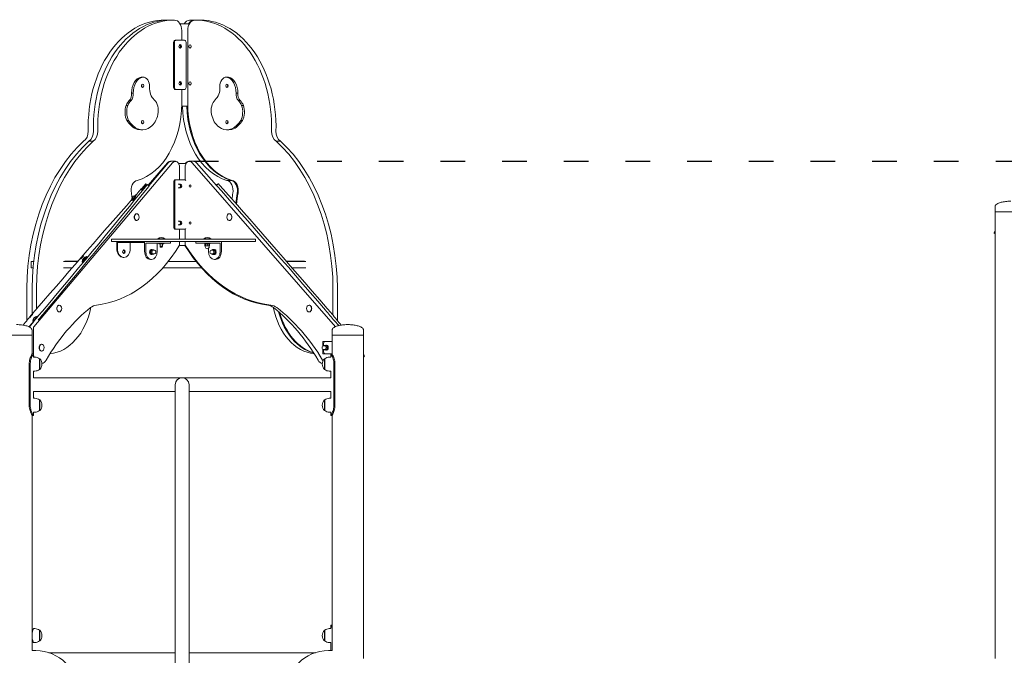
# Model space of a CAD drawing. Units: millimetres. Extents: x 144 to 17944, y 127 to 27207.
# Drawn here: x 7476 to 9870, y 15312 to 16858 of the extents above; entities that cross this region are included whole.
import ezdxf

# ---------------------------------------------------------------- set-up
doc = ezdxf.new("R2010")
doc.units = ezdxf.units.MM
doc.linetypes.add('ACAD_ISO03W100', pattern=[30, 12, -18])
doc.layers.add('strefa bezpieczeństwa', color=6, linetype='ACAD_ISO03W100')
doc.layers.add('Widoczne (ISO)', color=7, linetype='Continuous', lineweight=15)

msp = doc.modelspace()

# ---------------------------------------------------------------- linework, layer by layer
at = {"layer": 'strefa bezpieczeństwa', "ltscale": 5, "flags": 128}
msp.add_lwpolyline([(7898.956, 16513.246), (13229.833, 16513.246)], dxfattribs=at)
at = {"layer": 'Widoczne (ISO)'}
for p, q in [((7836.811, 16856.536), (7826.204, 16856.536)), ((7838.932, 16856.536), (7849.539, 16856.536)), ((7902.271, 16856.536), (7891.664, 16856.536)), ((7904.392, 16856.536), (7914.999, 16856.536)), ((7887.452, 16847.667), (7865.46, 16847.667)), ((7887.452, 16845.791), (7887.452, 16847.667)), ((7869.647, 16807.667), (7869.647, 16831.511)), ((7884.284, 16831.511), (7884.284, 16653.594)), ((7849.887, 16692.667), (7849.887, 16802.667)), ((7852.008, 16802.667), (7852.008, 16692.667)), ((7855.544, 16807.667), (7853.422, 16807.667)), ((7876.757, 16807.667), (7855.544, 16807.667)), ((7880.293, 16692.667), (7880.293, 16802.667)), ((7770.836, 16717.752), (7775.079, 16717.752)), ((7771.491, 16717.771), (7775.734, 16717.771)), ((7978.197, 16717.771), (7982.44, 16717.771)), ((7978.852, 16717.752), (7983.095, 16717.752)), ((7747.747, 16679.284), (7751.99, 16679.284)), ((7855.544, 16687.667), (7853.422, 16687.667)), ((7855.544, 16687.667), (7876.757, 16687.667)), ((7869.647, 16653.594), (7869.647, 16687.667)), ((8001.941, 16679.284), (8006.184, 16679.284)), ((7734.337, 16649.282), (7738.58, 16649.282)), ((7742.224, 16661.008), (7746.467, 16661.008)), ((7869.582, 16647.667), (7884.349, 16647.667)), ((8007.464, 16661.008), (8011.707, 16661.008)), ((8015.351, 16649.282), (8019.594, 16649.282)), ((7736.396, 16612.291), (7740.638, 16612.291)), ((7741.248, 16606.101), (7736.396, 16612.291)), ((7740.638, 16612.291), (7745.491, 16606.101)), ((7741.248, 16606.101), (7745.491, 16606.101)), ((8008.44, 16606.101), (8013.293, 16612.291)), ((8008.44, 16606.101), (8012.683, 16606.101)), ((8017.535, 16612.291), (8012.683, 16606.101)), ((8013.293, 16612.291), (8017.535, 16612.291)), ((7770.02, 16589.943), (7774.263, 16589.943)), ((7979.668, 16589.943), (7983.911, 16589.943)), ((7643.881, 16562.528), (7654.487, 16562.528)), ((8099.444, 16562.528), (8110.05, 16562.528)), ((7847.593, 16509.832), (7509.934, 16111.173)), ((7835.41, 16509.832), (7787.931, 16455.423)), ((7789.567, 16454.031), (7836.83, 16509.832)), ((7843.465, 16513.246), (7842.247, 16513.246)), ((7843.465, 16513.246), (7854.229, 16513.246)), ((7880.486, 16508.246), (7862.016, 16508.246)), ((7864.676, 16468.246), (7864.676, 16498.246)), ((7877.746, 16498.246), (7877.746, 16468.153)), ((7888.509, 16513.246), (7886.974, 16513.246)), ((7888.509, 16513.246), (7898.956, 16513.246)), ((8243.23, 16111.173), (7895.346, 16509.832)), ((7905.793, 16509.832), (7954.171, 16454.393)), ((7782.705, 16458.714), (7785.284, 16456.521)), ((7785.952, 16457.106), (7790.522, 16453.22)), ((7850.546, 16353.246), (7850.546, 16463.246)), ((7852.699, 16463.246), (7852.699, 16353.246)), ((7856.181, 16468.246), (7854.029, 16468.246)), ((7877.076, 16468.246), (7856.181, 16468.246)), ((7861.088, 16457.996), (7862.057, 16457.996)), ((7955.251, 16457.106), (7953.272, 16455.423)), ((7958.498, 16458.714), (7953.929, 16454.828)), ((7990.189, 16466.96), (7979.582, 16466.96)), ((7758.331, 16430.888), (7758.926, 16430.381)), ((7861.088, 16448.496), (7862.057, 16448.496)), ((7747.608, 16418.282), (7748.203, 16417.775)), ((7752.593, 16418.251), (7755.257, 16421.467)), ((7757.471, 16423.917), (7754.808, 16420.702)), ((9847.552, 16403.273), (9847.552, 16390.273)), ((7760.284, 16385.879), (7759.723, 16385.879)), ((7985.332, 16385.879), (7985.877, 16385.879)), ((9923.652, 16390.273), (9847.552, 16390.273)), ((9847.552, 15304.424), (9847.552, 16390.273)), ((9847.552, 16390.273), (9923.652, 16390.273)), ((7760.284, 16369.329), (7759.723, 16369.329)), ((7861.088, 16367.996), (7862.057, 16367.996)), ((7861.088, 16358.496), (7862.057, 16358.496)), ((7985.332, 16369.329), (7985.877, 16369.329)), ((7856.181, 16348.246), (7854.029, 16348.246)), ((7856.181, 16348.246), (7877.076, 16348.246)), ((7864.676, 16324.246), (7864.676, 16348.246)), ((7877.746, 16348.339), (7877.746, 16324.246)), ((9845.537, 16338.599), (9847.552, 16336.886)), ((7699.933, 16324.246), (7698.757, 16324.246)), ((7698.757, 16318.246), (7698.757, 16324.246)), ((7699.933, 16318.246), (7698.757, 16318.246)), ((8048.309, 16324.246), (7699.933, 16324.246)), ((8048.309, 16318.246), (7699.933, 16318.246)), ((7711.919, 16302.102), (7711.919, 16315.246)), ((7713.354, 16315.246), (7713.354, 16302.102)), ((7740.725, 16316.246), (7714.072, 16316.246)), ((7740.725, 16316.246), (7778.896, 16316.246)), ((7744.696, 16302.102), (7744.696, 16315.246)), ((7778.896, 16318.246), (7778.896, 16316.246)), ((7779.531, 16318.246), (7779.531, 16294.746)), ((7782.401, 16294.746), (7782.401, 16314.246)), ((7782.401, 16314.246), (7808.234, 16314.246)), ((7842.164, 16314.246), (7808.234, 16314.246)), ((7810.261, 16314.246), (7810.261, 16294.746)), ((7811.736, 16325.028), (7828.286, 16325.028)), ((7811.736, 16325.028), (7811.736, 16324.246)), ((7814.011, 16314.246), (7814.011, 16312.646)), ((7826.011, 16312.646), (7814.011, 16312.646)), ((7817.011, 16312.646), (7817.011, 16306.746)), ((7817.011, 16306.746), (7823.011, 16306.746)), ((7817.552, 16304.246), (7817.011, 16306.746)), ((7822.47, 16304.246), (7823.011, 16306.746)), ((7823.011, 16312.646), (7823.011, 16306.746)), ((7826.011, 16314.246), (7826.011, 16312.646)), ((7828.286, 16325.028), (7828.286, 16324.246)), ((7842.164, 16314.246), (7842.164, 16318.246)), ((7863.6, 16308.246), (7878.854, 16308.246)), ((7864.676, 16311.131), (7864.676, 16318.246)), ((7877.746, 16318.246), (7877.746, 16311.131)), ((7903.976, 16314.246), (7903.976, 16318.246)), ((7938.327, 16314.246), (7903.976, 16314.246)), ((7923.531, 16325.028), (7940.081, 16325.028)), ((7923.531, 16325.028), (7923.531, 16324.246)), ((7925.806, 16314.246), (7925.806, 16312.646)), ((7937.806, 16312.646), (7925.806, 16312.646)), ((7926.207, 16311.882), (7926.207, 16308.093)), ((7927.356, 16312.646), (7926.608, 16312.214)), ((7926.806, 16307.646), (7926.608, 16307.76)), ((7926.806, 16307.646), (7926.996, 16307.646)), ((7926.996, 16307.646), (7930.584, 16307.646)), ((7927.056, 16307.646), (7927.056, 16305.396)), ((7927.785, 16311.882), (7927.785, 16308.093)), ((7930.584, 16307.646), (7935.394, 16307.646)), ((7933.383, 16311.882), (7933.383, 16308.093)), ((7935.394, 16307.646), (7936.806, 16307.646)), ((7936.256, 16312.646), (7937.004, 16312.214)), ((7936.556, 16307.646), (7936.556, 16305.396)), ((7936.806, 16307.646), (7937.004, 16307.76)), ((7937.404, 16311.882), (7937.404, 16308.093)), ((7937.806, 16314.246), (7937.806, 16312.646)), ((7938.327, 16314.246), (7963.401, 16314.246)), ((7940.081, 16325.028), (7940.081, 16324.246)), ((7963.401, 16314.246), (7963.401, 16294.746)), ((7966.187, 16294.746), (7966.187, 16318.246)), ((8049.432, 16324.246), (8048.309, 16324.246)), ((8049.432, 16318.246), (8048.309, 16318.246)), ((8049.432, 16318.246), (8049.432, 16324.246)), ((7627.464, 16279.718), (7630.227, 16282.884)), ((7638.613, 16281.593), (7639.209, 16281.087)), ((7792.849, 16297.218), (7792.849, 16297.746)), ((7792.849, 16297.746), (7793.325, 16297.746)), ((7792.849, 16287.746), (7792.849, 16288.274)), ((7793.325, 16287.746), (7792.849, 16287.746)), ((7793.31, 16292.746), (7796.029, 16292.746)), ((7795.32, 16297.746), (7798.04, 16297.746)), ((7795.32, 16287.746), (7798.04, 16287.746)), ((7795.635, 16298.746), (7796.783, 16298.746)), ((7795.635, 16286.746), (7796.783, 16286.746)), ((7800.371, 16297.496), (7801.985, 16297.496)), ((7800.371, 16287.996), (7801.985, 16287.996)), ((7822.47, 16304.246), (7817.552, 16304.246)), ((7934.698, 16294.746), (7934.698, 16301.628)), ((7944.452, 16297.496), (7942.885, 16297.496)), ((7944.452, 16287.996), (7942.885, 16287.996)), ((7947.403, 16298.519), (7944.763, 16298.519)), ((7947.403, 16286.972), (7944.763, 16286.972)), ((7949.049, 16298.746), (7947.935, 16298.746)), ((7949.049, 16286.746), (7947.935, 16286.746)), ((7950.99, 16295.633), (7948.351, 16295.633)), ((7950.99, 16289.859), (7948.351, 16289.859)), ((7951.429, 16297.746), (7952.637, 16297.746)), ((7952.637, 16287.746), (7951.429, 16287.746)), ((7952.637, 16297.746), (7952.637, 16296.063)), ((7952.637, 16289.429), (7952.637, 16287.746)), ((7509.697, 16269.692), (7503.565, 16269.692)), ((7503.565, 16269.692), (7503.565, 16254.692)), ((7616.513, 16269.692), (7582.439, 16269.692)), ((7585.833, 16270.192), (7616.948, 16270.192)), ((7585.833, 16269.692), (7585.833, 16270.192)), ((7628.197, 16280.342), (7625.433, 16277.176)), ((7627.89, 16268.987), (7628.486, 16268.481)), ((7727.59, 16279.602), (7729.025, 16279.602)), ((7793.461, 16274.746), (7796.331, 16274.746)), ((7858.433, 16269.692), (7836.616, 16269.692)), ((7858.433, 16269.692), (7896.235, 16269.692)), ((7904.587, 16269.692), (7896.235, 16269.692)), ((7951.835, 16274.746), (7949.049, 16274.746)), ((8124.255, 16270.192), (8168.098, 16270.192)), ((8171.717, 16269.692), (8124.69, 16269.692)), ((8155.37, 16269.692), (8155.37, 16270.192)), ((8165.976, 16270.192), (8165.976, 16269.692)), ((8168.098, 16270.192), (8168.098, 16269.692)), ((7503.565, 16254.692), (7508.172, 16254.692)), ((7582.439, 16254.692), (7603.486, 16254.692)), ((7585.833, 16254.192), (7585.833, 16254.692)), ((7603.052, 16254.192), (7585.833, 16254.192)), ((7824.027, 16254.692), (7858.433, 16254.692)), ((7896.235, 16254.692), (7858.433, 16254.692)), ((7896.235, 16254.692), (7917.176, 16254.692)), ((8137.717, 16254.692), (8171.717, 16254.692)), ((8168.098, 16254.192), (8138.151, 16254.192)), ((8155.37, 16254.192), (8155.37, 16254.692)), ((8165.976, 16254.692), (8165.976, 16254.192)), ((8168.098, 16254.692), (8168.098, 16254.192)), ((7493.058, 16204.871), (7493.058, 16126.2)), ((7505.786, 16141.444), (7505.786, 16204.871)), ((7516.392, 16204.871), (7516.392, 16153.962)), ((8237.539, 16138.909), (8237.539, 16204.871)), ((8248.145, 16204.871), (8248.145, 16126.2)), ((7571.999, 16163.579), (7571.438, 16163.579)), ((8179.32, 16163.579), (8179.864, 16163.579)), ((7503.844, 16137.877), (7501.08, 16134.711)), ((7503.111, 16137.253), (7505.875, 16140.419)), ((7571.999, 16147.029), (7571.438, 16147.029)), ((8179.32, 16147.029), (8179.864, 16147.029)), ((7499.171, 16111.173), (7510.115, 16124.094)), ((7508.037, 16124.294), (7508.632, 16123.788)), ((7518.76, 16136.9), (7519.355, 16136.394)), ((8241.282, 16125.377), (8251.366, 16113.822)), ((7505.652, 16090.273), (7429.552, 16090.273)), ((7429.552, 16090.273), (7505.652, 16090.273)), ((7505.652, 16103.273), (7505.652, 16090.273)), ((7505.652, 16044.424), (7505.652, 16090.273)), ((7509.172, 16108.855), (7509.172, 16046.187)), ((8235.552, 16103.273), (8235.552, 16090.273)), ((8311.652, 16090.273), (8235.552, 16090.273)), ((8235.552, 16044.424), (8235.552, 16090.273)), ((8235.552, 16090.273), (8311.652, 16090.273)), ((8311.652, 16103.273), (8311.652, 16090.273)), ((8311.652, 15304.424), (8311.652, 16090.273)), ((7529.234, 16068.548), (7528.673, 16068.548)), ((8235.552, 16075.273), (8212.962, 16075.273)), ((8212.962, 16064.175), (8212.962, 16075.273)), ((8214.658, 16064.913), (8214.658, 16070.273)), ((8218.246, 16075.273), (8235.552, 16075.273)), ((8221.834, 16066.273), (8220.72, 16066.273)), ((7509.152, 16045.273), (7506.152, 16045.273)), ((7509.152, 16045.273), (7509.152, 16037.273)), ((7529.234, 16051.998), (7528.673, 16051.998)), ((8212.962, 16045.273), (8212.962, 16056.37)), ((8232.052, 16045.273), (8212.962, 16045.273)), ((8214.658, 16050.273), (8214.658, 16055.632)), ((8217.237, 16065.023), (8215.67, 16065.023)), ((8217.237, 16055.523), (8215.67, 16055.523)), ((8232.052, 16045.273), (8218.246, 16045.273)), ((8222.259, 16065.273), (8219.62, 16065.273)), ((8222.259, 16055.273), (8219.62, 16055.273)), ((8221.834, 16054.273), (8220.72, 16054.273)), ((8224.33, 16060.273), (8221.691, 16060.273)), ((8232.052, 16045.273), (8235.052, 16045.273)), ((8232.052, 16045.273), (8232.052, 16037.273)), ((8235.552, 16045.273), (8235.052, 16045.273)), ((8235.552, 16045.273), (8235.052, 16045.273)), ((7498.882, 15920.273), (7498.882, 16020.273)), ((7501.316, 16020.273), (7501.316, 15920.273)), ((7512.602, 16037.273), (7509.152, 16037.273)), ((7523.602, 16033.273), (7523.602, 16007.273)), ((7523.602, 16033.273), (7524.602, 16033.273)), ((7524.602, 16007.273), (7524.602, 16033.273)), ((8216.602, 16033.273), (8216.602, 16007.273)), ((8217.602, 16033.273), (8216.602, 16033.273)), ((8217.602, 16007.273), (8217.602, 16033.273)), ((8228.602, 16037.273), (8232.052, 16037.273)), ((8239.887, 15920.273), (8239.887, 16020.273)), ((8242.321, 16020.273), (8242.321, 15920.273)), ((8313.666, 16038.599), (8311.652, 16036.886)), ((7512.602, 16003.273), (7509.152, 16003.273)), ((7509.152, 16003.273), (7509.152, 15987.123)), ((7523.602, 16007.273), (7524.602, 16007.273)), ((8217.602, 16007.273), (8216.602, 16007.273)), ((8228.602, 16003.273), (8232.052, 16003.273)), ((8232.052, 16003.273), (8232.052, 15987.123)), ((8232.052, 15987.123), (7509.152, 15987.123)), ((7853.752, 15970.273), (7853.752, 15770.273)), ((7887.452, 15770.273), (7887.452, 15970.273)), ((7509.152, 15953.423), (7509.152, 15937.273)), ((7853.752, 15953.423), (7509.152, 15953.423)), ((8232.052, 15953.423), (7887.452, 15953.423)), ((8232.052, 15953.423), (8232.052, 15937.273)), ((7512.602, 15937.273), (7509.152, 15937.273)), ((7523.602, 15933.273), (7523.602, 15907.273)), ((7523.602, 15933.273), (7524.602, 15933.273)), ((7524.602, 15907.273), (7524.602, 15933.273)), ((8216.602, 15933.273), (8216.602, 15907.273)), ((8217.602, 15933.273), (8216.602, 15933.273)), ((8217.602, 15907.273), (8217.602, 15933.273)), ((8228.602, 15937.273), (8232.052, 15937.273)), ((7512.602, 15903.273), (7509.152, 15903.273)), ((7509.152, 15903.273), (7509.152, 15895.273)), ((7523.602, 15907.273), (7524.602, 15907.273)), ((8217.602, 15907.273), (8216.602, 15907.273)), ((8228.602, 15903.273), (8232.052, 15903.273)), ((8232.052, 15903.273), (8232.052, 15895.273)), ((7505.652, 15323.773), (7505.652, 15896.121)), ((7506.152, 15895.273), (7509.152, 15895.273)), ((8235.052, 15895.273), (8232.052, 15895.273)), ((8235.552, 15323.773), (8235.552, 15896.121)), ((7853.752, 14000.273), (7853.752, 15770.273)), ((7887.452, 14400.273), (7887.452, 15770.273)), ((7512.602, 15377.273), (7509.102, 15377.273)), ((7523.602, 15373.273), (7523.602, 15347.273)), ((7523.602, 15373.273), (7524.602, 15373.273)), ((7524.602, 15347.273), (7524.602, 15373.273)), ((8216.602, 15373.273), (8216.602, 15347.273)), ((8217.602, 15373.273), (8216.602, 15373.273)), ((8217.602, 15347.273), (8217.602, 15373.273)), ((8228.602, 15377.273), (8232.052, 15377.273)), ((8232.052, 15385.273), (8235.052, 15385.273)), ((8232.052, 15385.273), (8232.052, 15377.273)), ((7505.652, 15323.773), (7514.623, 15323.773)), ((7512.602, 15343.273), (7509.102, 15343.273)), ((7523.602, 15347.273), (7524.602, 15347.273)), ((8217.602, 15347.273), (8216.602, 15347.273)), ((8235.552, 15323.773), (8226.58, 15323.773)), ((8228.602, 15343.273), (8232.052, 15343.273)), ((8232.052, 15343.273), (8232.052, 15323.773)), ((7546.558, 15318.723), (7853.752, 15318.723)), ((7887.452, 15318.723), (8194.645, 15318.723))]:
    msp.add_line(p, q, dxfattribs=at)
for centre, radius, start, end in [((7862.057, 16453.246), 4.75, 270, 90), ((7760.206, 16418.43), 12.6, 98.576459, 180.654959), ((7862.057, 16363.246), 4.75, 270, 90), ((7820.011, 16315.526), 12.6, 48.947824, 131.052176), ((7931.806, 16315.526), 12.6, 48.947824, 131.052176), ((7931.806, 16305.396), 4.75, 180, 0), ((7640.488, 16269.135), 12.6, 98.576459, 180.654959), ((7801.985, 16292.746), 4.75, 270, 90), ((7942.885, 16292.746), 4.75, 90, 270), ((7520.635, 16124.442), 12.6, 98.576459, 180.654959), ((8215.67, 16060.273), 4.75, 90, 270), ((7512.602, 16020.148), 17.125, 50.033787, 90), ((7510.202, 16020.273), 19.4, 317.924978, 42.075022), ((8231.002, 16020.273), 19.4, 137.924978, 222.075022), ((8228.602, 16020.148), 17.125, 90, 129.966213), ((7512.602, 16020.398), 17.125, 270, 309.966213), ((8228.602, 16020.398), 17.125, 230.033787, 270), ((7870.602, 15970.273), 16.85, 0, 180), ((7512.602, 15920.148), 17.125, 50.033787, 90), ((7510.202, 15920.273), 19.4, 317.924978, 42.075022), ((8231.002, 15920.273), 19.4, 137.924978, 222.075022), ((8228.602, 15920.148), 17.125, 90, 129.966213), ((7512.602, 15920.398), 17.125, 270, 309.966213), ((8228.602, 15920.398), 17.125, 230.033787, 270), ((7512.602, 15360.148), 17.125, 50.033787, 90), ((7510.202, 15360.273), 19.4, 317.924978, 42.075022), ((8231.002, 15360.273), 19.4, 137.924978, 222.075022), ((8228.602, 15360.148), 17.125, 90, 129.966213), ((7512.602, 15360.398), 17.125, 270, 309.966213), ((7514.623, 15220.273), 103.5, 0, 90), ((8226.58, 15220.273), 103.5, 90, 180), ((8228.602, 15360.398), 17.125, 230.033787, 270)]:
    msp.add_arc(centre, radius, start, end, dxfattribs=at)
for centre, major_axis, ratio, start_param, end_param in [((7826.204, 16596.309), (0, 260.228), 0.70710678, 6.268573, 7.89091008), ((7838.932, 16596.309), (0, 260.228), 0.70710678, 0, 1.60772477), ((7849.539, 16596.309), (0, 260.228), 0.70710678, 6.268573, 7.89091008), ((7828.635, 16831.511), (0, 25), 0.70710678, 6.1508037, 6.268573), ((7836.811, 16596.309), (0, 260.228), 0.70710678, 6.27742109, 6.28318531), ((7851.969, 16831.511), (0, 25), 0.70710678, 4.71238898, 6.268573), ((7889.234, 16831.511), (0, 25), 0.70710678, 0.01461231, 0.86819362), ((7901.962, 16831.511), (0, 25), 0.70710678, 0.01461231, 1.57079633), ((7899.84, 16831.511), (0, 25), 0.70710678, 0.01461231, 0.86819362), ((7891.664, 16596.309), (0, 260.228), 0.70710678, 0, 0.01461231), ((7902.271, 16596.309), (0, 260.228), 0.70710678, 6.27742109, 6.29779762), ((7904.392, 16596.309), (0, 260.228), 0.70710678, 4.67546054, 6.29779762), ((7914.999, 16596.309), (0, 260.228), 0.70710678, 4.67546054, 6.28318531), ((7853.422, 16802.667), (0, 5), 0.70710678, 0, 1.57079633), ((7855.544, 16802.667), (0, 5), 0.70710678, 0, 1.57079633), ((7864.029, 16792.667), (0, 4), 0.70710678, 3.39760942, 6.02716854), ((7864.029, 16792.667), (0, -4.35), 0.70710678, 0.3520551, 2.78953755), ((7876.757, 16802.667), (0, 5), 0.70710678, 4.71238898, 6.28318531), ((7774.332, 16680.463), (0, 37.615), 0.70710678, 0.13180557, 1.60215464), ((7778.575, 16680.463), (0, 37.615), 0.70710678, 0.13180557, 1.60215464), ((7771.491, 16695.264), (0, 22.507), 0.70710678, 0, 0.0411555), ((7775.734, 16695.264), (0, 22.507), 0.70710678, 4.66473706, 6.32434081), ((7978.197, 16695.264), (0, 22.507), 0.70710678, 6.24202981, 7.90163356), ((7975.356, 16680.463), (0, 37.615), 0.70710678, 4.68103067, 6.15137974), ((7982.44, 16695.264), (0, 22.507), 0.70710678, 6.24202981, 6.28318531), ((7979.599, 16680.463), (0, 37.615), 0.70710678, 4.68103067, 6.15137974), ((7770.121, 16696.8), (0, -4), 0.70710678, 0.84806208, 2.29353057), ((7770.121, 16696.8), (0, 4), 0.70710678, 3.98965473, 5.43512323), ((7814.314, 16690.94), (0, 32.243), 0.70710678, 1.4697547, 2.61801835), ((7853.422, 16692.667), (0, -5), 0.70710678, 4.71238898, 6.28318531), ((7855.544, 16692.667), (0, -5), 0.70710678, 4.71238898, 6.28318531), ((7864.029, 16702.667), (0, 4), 0.70710678, 3.39760942, 6.02716854), ((7864.029, 16702.667), (0, -4.35), 0.70710678, 0.3520551, 2.78953755), ((7876.757, 16692.667), (0, -5), 0.70710678, 0, 1.57079633), ((7939.617, 16690.94), (0, -32.243), 0.70710678, 0.52357431, 1.67183796), ((7983.81, 16696.8), (0, 4), 0.70710678, 0.84806208, 2.29353057), ((7983.81, 16696.8), (0, -4), 0.70710678, 3.98965473, 5.43512323), ((7733.853, 16676.875), (0, 19.796), 0.70710678, 3.78260365, 4.83439736), ((7738.096, 16676.875), (0, -19.796), 0.70710678, 0.641011, 1.6928047), ((8015.835, 16676.875), (0, 19.796), 0.70710678, 1.44878795, 2.50058165), ((8020.078, 16676.875), (0, -19.796), 0.70710678, 4.5903806, 5.64217431), ((7757.648, 16633.266), (0, 36.65), 0.70710678, 1.11853727, 2.1800961), ((7757.054, 16629.893), (0, 37.524), 0.70710678, 0.59309721, 1.0277901), ((7761.89, 16633.266), (0, -36.65), 0.70710678, 4.26012992, 5.32168876), ((7761.297, 16629.893), (0, -37.524), 0.70710678, 3.73468987, 4.16938275), ((7735.023, 16653.594), (0, -190.387), 0.70710678, 0.19887844, 1.57079633), ((7789.408, 16636.266), (0, 32.87), 0.70710678, 4.43649469, 5.66308556), ((8006.18, 16653.594), (0, -190.387), 0.70710678, 4.7435277, 6.08430686), ((8016.786, 16653.594), (0, -190.387), 0.70710678, 4.7435277, 6.08430686), ((8018.908, 16653.594), (0, -190.387), 0.70710678, 4.71238898, 6.08430686), ((7964.523, 16636.266), (0, -32.87), 0.70710678, 3.7616924, 4.98828327), ((7992.634, 16629.893), (0, 37.524), 0.70710678, 5.25539521, 5.69008809), ((7996.877, 16629.893), (0, -37.524), 0.70710678, 2.11380256, 2.54849544), ((7992.041, 16633.266), (0, 36.65), 0.70710678, 4.10308921, 5.16464804), ((7996.283, 16633.266), (0, -36.65), 0.70710678, 0.96149655, 2.02305538), ((7776.738, 16642.696), (0, 51.878), 0.70710678, 3.63179051, 4.41131208), ((7977.193, 16642.696), (0, -51.878), 0.70710678, 5.01346588, 5.79298745), ((7770.02, 16649.256), (0, -59.313), 0.70710678, 5.52717371, 6.28318531), ((7774.263, 16649.256), (0, -59.313), 0.70710678, 5.52717371, 6.77338316), ((7770.121, 16608.672), (0, -4), 0.70710678, 0.84806208, 2.29353057), ((7770.121, 16608.672), (0, 4), 0.70710678, 3.98965473, 5.43512323), ((7979.668, 16649.256), (0, -59.313), 0.70710678, 5.79298745, 7.0391969), ((7983.81, 16608.672), (0, 4), 0.70710678, 0.84806208, 2.29353057), ((7983.81, 16608.672), (0, -4), 0.70710678, 3.98965473, 5.43512323), ((7983.911, 16649.256), (0, -59.313), 0.70710678, 0, 0.75601159), ((7624.655, 16585.778), (0, -25), 0.70710678, 0.37637608, 1.60772477), ((7637.383, 16585.778), (0, -25), 0.70710678, 0.37637608, 1.60772477), ((7647.99, 16585.778), (0, -25), 0.70710678, 0.37637608, 1.60772477), ((8105.941, 16585.778), (0, -25), 0.70710678, 4.67546054, 5.90680922), ((8116.548, 16585.778), (0, -25), 0.70710678, 4.67546054, 5.90680922), ((7799.263, 16200.562), (0, -433.061), 0.70710678, 3.72274078, 4.70243801), ((7811.991, 16200.562), (0, 433.061), 0.70710678, 0.58114813, 1.56084536), ((7822.597, 16200.562), (0, -433.061), 0.70710678, 3.72274078, 4.70243801), ((7931.334, 16200.562), (0, 433.061), 0.70710678, 4.72233995, 5.70203718), ((7941.94, 16200.562), (0, -433.061), 0.70710678, 1.58074729, 2.56044452), ((7842.247, 16498.246), (0, 15), 0.71757404, 6.22570642, 6.97138039), ((7843.465, 16498.246), (0, 15), 0.69648223, 0, 0.68819509), ((7854.229, 16498.246), (0, 15), 0.69648223, 4.71238898, 6.97138039), ((7888.509, 16498.246), (0, 15), 0.71757404, 5.59499022, 7.85398163), ((7886.974, 16498.246), (0, 15), 0.69648223, 0, 0.84106867), ((7898.956, 16498.246), (0, 15), 0.71757404, 5.59499022, 6.28318531), ((7331.326, 15940.682), (-591.315, -695.179), 0.019819, 1.89151995, 2.41408456), ((7764.273, 16442.243), (0, 25), 0.70710678, 0.15057676, 1.82756162), ((7349.812, 15931.528), (591.315, 695.179), 0.019819, 0.73742063, 0.78666512), ((7893.892, 16586.748), (-122.086, -143.53), 0.019819, 5.85956727, 6.71671587), ((7766.507, 16439.671), (16.198, 19.043), 0.019819, 5.85956727, 7.02060594), ((7769.755, 16438.063), (16.198, 19.043), 0.019819, 5.55567721, 6.71671587), ((7774.324, 16434.177), (16.198, 19.043), 0.019819, 5.55567721, 6.28318531), ((7854.029, 16463.246), (0, 5), 0.69648223, 0, 1.57079633), ((7856.181, 16463.246), (0, 5), 0.69648223, 0, 1.57079633), ((7866.629, 16453.246), (0, 4.35), 0.69648223, 2.58787291, 6.83690505), ((7864.476, 16453.246), (0, -4.35), 0.69648223, 0.36320302, 2.77838963), ((7877.076, 16463.246), (0, 5), 0.69648223, 5.42143851, 6.28318531), ((7970.127, 16435.785), (-16.198, 19.043), 0.019819, 5.54576467, 6.70680334), ((7842.742, 16582.861), (122.086, -143.53), 0.019819, 0.40907015, 0.42361803), ((7971.448, 16438.063), (-16.198, 19.043), 0.019819, 6.01719267, 6.28318531), ((8386.822, 15927.641), (-591.315, 695.179), 0.019819, 5.02320007, 5.54576467), ((7974.696, 16439.671), (-16.198, 19.043), 0.019819, 5.54576467, 6.28318531), ((8391.391, 15931.528), (-591.315, 695.179), 0.019819, 5.02320007, 5.54576467), ((7976.93, 16442.243), (0, 25), 0.70710678, 4.45562369, 6.13260855), ((7987.537, 16442.243), (0, 25), 0.70710678, 4.45562369, 6.13260855), ((7989.658, 16442.243), (0, 25), 0.70710678, 4.45562369, 6.13260855), ((7335.895, 15936.795), (-591.315, -695.179), 0.019819, 1.89151995, 2.41408456), ((7617.585, 16387.775), (0, 189.479), 0.70710678, 4.90634594, 4.96915427), ((7752.969, 16424.585), (5.361, 6.303), 0.019819, 3.11882896, 6.305949), ((7753.565, 16424.078), (5.361, 6.303), 0.019819, 3.14159265, 6.28318531), ((7756.364, 16422.692), (1.944, 2.285), 0.019819, 5.29509805, 8.4366907), ((8123.618, 16387.775), (0, 189.479), 0.70710678, 1.31403104, 1.39198725), ((8134.224, 16387.775), (0, -189.479), 0.70710678, 4.45562369, 4.59076111), ((8136.346, 16387.775), (0, -189.479), 0.70710678, 4.45562369, 4.60244577), ((7349.812, 15931.528), (591.315, 695.179), 0.019819, 0.80976324, 1.25998524), ((7753.701, 16419.477), (-1.944, -2.285), 0.019819, 5.29509805, 8.4366907), ((7759.723, 16377.604), (0, -8.275), 0.69648223, 3.14159265, 6.28318531), ((7985.877, 16377.604), (0, 8.275), 0.71757404, 3.14159265, 6.28318531), ((7854.029, 16353.246), (0, -5), 0.69648223, 4.71238898, 6.28318531), ((7856.181, 16353.246), (0, -5), 0.69648223, 4.71238898, 6.28318531), ((7866.629, 16363.246), (0, 4.35), 0.69648223, 2.58787291, 6.83690505), ((7864.476, 16363.246), (0, -4.35), 0.69648223, 0.36320302, 2.77838963), ((7877.076, 16353.246), (0, -5), 0.69648223, 0, 0.86174679), ((10830.789, 17496.91), (-985.252, -1158.311), 0.019819, 6.19182341, 6.32795527), ((7637.763, 16595.344), (0, -433.089), 0.69648223, 0.08071703, 0.84887804), ((7714.072, 16315.246), (0, 3), 0.71757404, 0, 1.57079633), ((7714.072, 16315.246), (0, 1), 0.71757404, 0, 1.57079633), ((7745.414, 16315.246), (0, 1), 0.71757404, 0, 1.57079633), ((7862.587, 16311.131), (0, 3), 0.69648223, 3.99047069, 4.71238898), ((8103.44, 16595.344), (0, -433.089), 0.69648223, 5.43708721, 6.20246828), ((7879.898, 16311.131), (0, -3), 0.71757404, 4.71238898, 5.43430727), ((8111.53, 16595.344), (0, -433.089), 0.71757404, 5.43430727, 6.20246828), ((7633.252, 16275.29), (5.361, 6.303), 0.019819, 3.11882896, 6.305949), ((7629.212, 16281.613), (1.944, 2.285), 0.019819, 4.13959245, 7.2811851), ((7633.847, 16274.784), (5.361, 6.303), 0.019819, 3.14159265, 6.28318531), ((7727.59, 16302.102), (0, -22.5), 0.69648223, 4.71238898, 6.28318531), ((7729.025, 16302.102), (0, -22.5), 0.69648223, 4.71238898, 7.85398163), ((7727.59, 16293.602), (0, -4.25), 0.69648223, 0.24485908, 2.89673357), ((7793.461, 16294.746), (0, -20), 0.69648223, 4.71238898, 6.28318531), ((7796.331, 16294.746), (0, -20), 0.69648223, 4.71238898, 7.85398163), ((7795.635, 16292.746), (0, -6), 0.69648223, 3.14159265, 6.28318531), ((7796.783, 16292.746), (0, -6), 0.69648223, 2.55590711, 6.86887085), ((7800.371, 16292.746), (0, -5), 0.69648223, 4.1887902, 5.23598776), ((7800.371, 16292.746), (0, -4.75), 0.69648223, 3.14159265, 6.28318531), ((7800.371, 16292.746), (0, 5), 0.69648223, 0, 1.04719755), ((7800.371, 16292.746), (0, -5), 0.69648223, 5.23598776, 6.28318531), ((7800.371, 16292.746), (0, 5), 0.69648223, 5.96562488, 6.28318531), ((7800.371, 16292.746), (0, -5), 0.69648223, 0, 0.31756043), ((7949.049, 16294.746), (0, -20), 0.71757404, 4.71238898, 7.85398163), ((7944.452, 16292.746), (0, 5), 0.71757404, 5.75958653, 6.60074574), ((7944.452, 16292.746), (0, -5), 0.71757404, 5.96562488, 6.80678408), ((7944.452, 16292.746), (0, 4.75), 0.71757404, 3.14159265, 6.28318531), ((7944.452, 16292.746), (0, 5), 0.71757404, 4.71238898, 5.75958653), ((7944.452, 16292.746), (0, 5), 0.71757404, 3.66519143, 4.71238898), ((7947.935, 16292.746), (0, 6), 0.71757404, 2.86594985, 6.55882811), ((7949.049, 16292.746), (0, 6), 0.71757404, 3.14159265, 6.28318531), ((7951.835, 16294.746), (0, -20), 0.71757404, 0, 1.57079633), ((7626.449, 16278.447), (-1.944, -2.285), 0.019819, 4.13959245, 7.2811851), ((7571.438, 16155.304), (0, -8.275), 0.69648223, 3.14159265, 6.28318531), ((7664.892, 16113.829), (0, 50), 0.69648223, 0.08071703, 0.50603959), ((8076.311, 16113.829), (0, 50), 0.69648223, 5.77714572, 6.20246828), ((8083.58, 16113.829), (0, 50), 0.71757404, 5.77714572, 6.20246828), ((8179.864, 16155.304), (0, 8.275), 0.71757404, 3.14159265, 6.28318531), ((7564.331, 16203.816), (147.548, 173.465), 0.019819, 1.94935558, 2.12483049), ((7504.859, 16139.148), (1.944, 2.285), 0.019819, 4.13959245, 7.2811851), ((7512.943, 16149.163), (16.198, 19.043), 0.019819, 1.25998524, 1.94935558), ((7525.351, 16143.019), (-16.198, -19.043), 0.019819, 1.20214961, 1.89151995), ((7529.92, 16139.132), (-16.198, -19.043), 0.019819, 1.20214961, 1.89151995), ((7835.809, 15671.003), (0, 556.277), 0.69648223, 0.50603959, 0.86918702), ((7542.356, 16202.34), (0, -157.068), 0.70710678, 0.0632583, 1.28653927), ((8198.847, 16202.34), (0, -157.068), 0.70710678, 4.99664604, 6.21992701), ((7905.394, 15671.003), (0, 556.277), 0.69648223, 5.41399829, 5.77714572), ((7907.486, 15671.003), (0, -556.277), 0.71757404, 2.27240563, 2.63555306), ((8209.453, 16202.34), (0, -157.068), 0.70710678, 5.06954211, 6.11231344), ((8211.575, 16202.34), (0, -157.068), 0.70710678, 5.08608615, 6.08898274), ((8223.691, 16145.277), (-16.198, 19.043), 0.019819, 4.33382973, 5.02320007), ((8228.261, 16149.163), (-16.198, 19.043), 0.019819, 4.33382973, 5.02320007), ((8172.302, 16199.929), (-147.548, 173.465), 0.019819, 4.25209543, 4.33382973), ((8176.872, 16203.816), (-147.548, 173.465), 0.019819, 4.15835481, 4.33382973), ((7569.829, 16201.094), (-147.548, -173.465), 0.019819, 1.04137055, 1.20214961), ((7502.096, 16135.982), (-1.944, -2.285), 0.019819, 4.13959245, 7.2811851), ((7513.398, 16130.597), (5.361, 6.303), 0.019819, 3.11882896, 6.305949), ((7513.994, 16130.091), (5.361, 6.303), 0.019819, 3.14159265, 6.28318531), ((7574.398, 16197.207), (-147.548, -173.465), 0.019819, 1.17558653, 1.20214961), ((7500.498, 16108.855), (0, 3), 0.69648223, 0.68819509, 0.91193134), ((7511.261, 16108.855), (0, -3), 0.69648223, 3.82978774, 4.71238898), ((8241.863, 16108.855), (0, 3), 0.71757404, 5.56923945, 5.59499022), ((7528.673, 16060.273), (0, -8.275), 0.69648223, 3.14159265, 6.28318531), ((8218.246, 16070.273), (0, 5), 0.71757404, 0, 1.57079633), ((8220.72, 16060.273), (0, 6), 0.71757404, 2.55590711, 6.86887085), ((8221.834, 16060.273), (0, 6), 0.71757404, 3.14159265, 6.28318531), ((7526.584, 16046.187), (0, -25), 0.69648223, 4.71238898, 5.07699171), ((7916.157, 15671.003), (0, -556.277), 0.69648223, 2.27240563, 2.30996646), ((8218.246, 16050.273), (0, -5), 0.71757404, 4.71238898, 6.28318531), ((8217.237, 16060.273), (0, 5), 0.71757404, 0, 0.31756043), ((8217.237, 16060.273), (0, -5), 0.71757404, 5.96562488, 6.28318531), ((8217.237, 16060.273), (0, 5), 0.71757404, 5.23598776, 6.28318531), ((8217.237, 16060.273), (0, 4.75), 0.71757404, 3.14159265, 6.28318531), ((8217.237, 16060.273), (0, -5), 0.71757404, 0, 1.04719755), ((8217.237, 16060.273), (0, 5), 0.71757404, 4.1887902, 5.23598776), ((7328.414, 17196.91), (985.252, -1158.311), 0.019819, 0, 0.0913619), ((7526.584, 16046.187), (0, -25), 0.69648223, 0.1717066, 0.86918702), ((8214.619, 16046.187), (0, -25), 0.69648223, 5.41399829, 6.1114787), ((8225.383, 16046.187), (0, -25), 0.69648223, 5.41399829, 5.51570913), ((8226.076, 16046.187), (0, -25), 0.71757404, 5.41399829, 5.49997567)]:
    msp.add_ellipse(centre, major_axis=major_axis, ratio=ratio, start_param=start_param, end_param=end_param, dxfattribs=at)
for centre, major_axis, ratio in [((7866.15, 16792.667), (0, 4.35), 0.70710678), ((7889.902, 16792.667), (0, -4), 0.70710678), ((7774.364, 16696.8), (0, 4), 0.70710678), ((7866.15, 16702.667), (0, 4.35), 0.70710678), ((7889.902, 16702.667), (0, -4), 0.70710678), ((7979.567, 16696.8), (0, -4), 0.70710678), ((7774.364, 16608.672), (0, 4), 0.70710678), ((7979.567, 16608.672), (0, -4), 0.70710678), ((7889.944, 16453.246), (0, -3), 0.71757404), ((7760.284, 16377.604), (0, 8.275), 0.69648223), ((7985.332, 16377.604), (0, 8.275), 0.71757404), ((7889.944, 16363.246), (0, -3), 0.71757404), ((7729.025, 16293.602), (0, 4.25), 0.69648223), ((7571.999, 16155.304), (0, 8.275), 0.69648223), ((8179.32, 16155.304), (0, 8.275), 0.71757404), ((7529.234, 16060.273), (0, -8.275), 0.69648223)]:
    msp.add_ellipse(centre, major_axis=major_axis, ratio=ratio, dxfattribs=at)
for points, knots in [([(9847.552, 16403.273), (9847.552, 16403.746), (9847.627, 16404.22), (9847.944, 16405.204), (9848.198, 16405.714), (9848.977, 16406.858), (9849.555, 16407.487), (9851.321, 16408.997), (9852.667, 16409.855), (9856.537, 16411.772), (9859.318, 16412.771), (9865.647, 16414.425), (9869.195, 16415.081), (9876.711, 16415.986), (9880.678, 16416.235), (9884.975, 16416.271), (9885.288, 16416.273), (9885.602, 16416.273)], [-3.14159265, -3.14159265, -3.14159265, -3.14159265, -3.03226282, -3.03226282, -2.91308378, -2.91308378, -2.76130281, -2.76130281, -2.53798815, -2.53798815, -2.22382888, -2.22382888, -1.90966962, -1.90966962, -1.59551035, -1.59551035, -1.57079633, -1.57079633, -1.57079633, -1.57079633]), ([(7505.652, 16103.273), (7505.652, 16103.746), (7505.576, 16104.22), (7505.259, 16105.204), (7505.005, 16105.714), (7504.226, 16106.858), (7503.648, 16107.487), (7501.882, 16108.997), (7500.536, 16109.855), (7496.666, 16111.772), (7493.885, 16112.771), (7487.556, 16114.425), (7484.008, 16115.081), (7476.492, 16115.986), (7472.525, 16116.235), (7468.228, 16116.271), (7467.915, 16116.273), (7467.602, 16116.273)], [-3.14159265, -3.14159265, -3.14159265, -3.14159265, -3.03226282, -3.03226282, -2.91308378, -2.91308378, -2.76130281, -2.76130281, -2.53798815, -2.53798815, -2.22382888, -2.22382888, -1.90966962, -1.90966962, -1.59551035, -1.59551035, -1.57079633, -1.57079633, -1.57079633, -1.57079633]), ([(8235.552, 16103.273), (8235.552, 16103.746), (8235.627, 16104.22), (8235.944, 16105.204), (8236.198, 16105.714), (8236.977, 16106.858), (8237.555, 16107.487), (8239.321, 16108.997), (8240.667, 16109.855), (8244.537, 16111.772), (8247.318, 16112.771), (8253.647, 16114.425), (8257.195, 16115.081), (8264.711, 16115.986), (8268.678, 16116.235), (8272.975, 16116.271), (8273.288, 16116.273), (8273.602, 16116.273)], [-3.14159265, -3.14159265, -3.14159265, -3.14159265, -3.03226282, -3.03226282, -2.91308378, -2.91308378, -2.76130281, -2.76130281, -2.53798815, -2.53798815, -2.22382888, -2.22382888, -1.90966962, -1.90966962, -1.59551035, -1.59551035, -1.57079633, -1.57079633, -1.57079633, -1.57079633]), ([(8311.652, 16103.273), (8311.652, 16103.746), (8311.576, 16104.22), (8311.259, 16105.204), (8311.005, 16105.714), (8310.226, 16106.858), (8309.648, 16107.487), (8307.882, 16108.997), (8306.536, 16109.855), (8302.666, 16111.772), (8299.885, 16112.771), (8293.556, 16114.425), (8290.008, 16115.081), (8282.492, 16115.986), (8278.525, 16116.235), (8274.228, 16116.271), (8273.915, 16116.273), (8273.602, 16116.273)], [-3.14159265, -3.14159265, -3.14159265, -3.14159265, -3.03226282, -3.03226282, -2.91308378, -2.91308378, -2.76130281, -2.76130281, -2.53798815, -2.53798815, -2.22382888, -2.22382888, -1.90966962, -1.90966962, -1.59551035, -1.59551035, -1.57079633, -1.57079633, -1.57079633, -1.57079633]), ([(7498.882, 16020.273), (7498.882, 16024.651), (7499.579, 16029.024), (7500.666, 16032.812), (7501.747, 16036.58), (7503.181, 16039.76), (7504.295, 16041.935), (7505.298, 16043.892), (7506.008, 16045.034), (7506.131, 16045.238), (7506.145, 16045.261), (7506.152, 16045.273), (7506.152, 16045.273)], [-3.14159265, -3.14159265, -3.14159265, -3.14159265, -2.61616751, -2.61616751, -2.61616751, -2.09348192, -2.09348192, -2.09348192, -1.62299869, -1.62299869, -1.62299869, -1.57079633, -1.57079633, -1.57079633, -1.57079633]), ([(7509.152, 16045.273), (7509.152, 16045.273), (7508.49, 16044.303), (7507.451, 16042.472), (7506.331, 16040.497), (7504.812, 16037.518), (7503.597, 16033.918), (7502.409, 16030.4), (7501.543, 16026.296), (7501.357, 16022.108), (7501.33, 16021.497), (7501.316, 16020.885), (7501.316, 16020.273)], [1.57079633, 1.57079633, 1.57079633, 1.57079633, 2.04862927, 2.04862927, 2.04862927, 2.56421443, 2.56421443, 2.56421443, 3.06809716, 3.06809716, 3.06809716, 3.14159265, 3.14159265, 3.14159265, 3.14159265]), ([(8239.887, 16020.273), (8239.887, 16024.574), (8239.164, 16028.87), (8238.026, 16032.611), (8236.863, 16036.433), (8235.302, 16039.665), (8234.085, 16041.876), (8233.016, 16043.818), (8232.245, 16044.973), (8232.085, 16045.221), (8232.063, 16045.255), (8232.052, 16045.273), (8232.052, 16045.273)], [0, 0, 0, 0, 0.51614751, 0.51614751, 0.51614751, 1.04347192, 1.04347192, 1.04347192, 1.50657803, 1.50657803, 1.50657803, 1.57079633, 1.57079633, 1.57079633, 1.57079633]), ([(8235.052, 16045.273), (8235.052, 16045.273), (8235.686, 16044.272), (8236.675, 16042.384), (8237.785, 16040.266), (8239.295, 16037.032), (8240.442, 16033.141), (8241.518, 16029.488), (8242.245, 16025.266), (8242.315, 16021.007), (8242.319, 16020.762), (8242.321, 16020.517), (8242.321, 16020.273)], [-1.57079633, -1.57079633, -1.57079633, -1.57079633, -1.08532252, -1.08532252, -1.08532252, -0.54069542, -0.54069542, -0.54069542, -0.02937529, -0.02937529, -0.02937529, 0, 0, 0, 0]), ([(7506.152, 15895.273), (7506.152, 15895.273), (7505.517, 15896.273), (7504.528, 15898.161), (7503.418, 15900.279), (7501.908, 15903.513), (7500.761, 15907.404), (7499.685, 15911.057), (7498.958, 15915.279), (7498.888, 15919.538), (7498.884, 15919.783), (7498.882, 15920.028), (7498.882, 15920.273)], [-1.57079633, -1.57079633, -1.57079633, -1.57079633, -1.08532252, -1.08532252, -1.08532252, -0.54069542, -0.54069542, -0.54069542, -0.02937529, -0.02937529, -0.02937529, 0, 0, 0, 0]), ([(7501.316, 15920.273), (7501.316, 15915.971), (7502.039, 15911.675), (7503.177, 15907.934), (7504.34, 15904.112), (7505.901, 15900.88), (7507.118, 15898.669), (7508.187, 15896.727), (7508.958, 15895.572), (7509.118, 15895.324), (7509.14, 15895.29), (7509.152, 15895.273), (7509.152, 15895.273)], [0, 0, 0, 0, 0.51614751, 0.51614751, 0.51614751, 1.04347192, 1.04347192, 1.04347192, 1.50657803, 1.50657803, 1.50657803, 1.57079633, 1.57079633, 1.57079633, 1.57079633]), ([(8232.052, 15895.273), (8232.052, 15895.273), (8232.713, 15896.242), (8233.752, 15898.073), (8234.872, 15900.048), (8236.391, 15903.027), (8237.606, 15906.627), (8238.794, 15910.145), (8239.66, 15914.249), (8239.846, 15918.437), (8239.873, 15919.048), (8239.887, 15919.66), (8239.887, 15920.273)], [1.57079633, 1.57079633, 1.57079633, 1.57079633, 2.04862927, 2.04862927, 2.04862927, 2.56421443, 2.56421443, 2.56421443, 3.06809716, 3.06809716, 3.06809716, 3.14159265, 3.14159265, 3.14159265, 3.14159265]), ([(8242.321, 15920.273), (8242.321, 15915.894), (8241.624, 15911.521), (8240.537, 15907.733), (8239.456, 15903.965), (8238.022, 15900.785), (8236.908, 15898.61), (8235.906, 15896.653), (8235.195, 15895.511), (8235.072, 15895.307), (8235.058, 15895.284), (8235.052, 15895.273), (8235.052, 15895.273)], [-3.14159265, -3.14159265, -3.14159265, -3.14159265, -2.61616751, -2.61616751, -2.61616751, -2.09348192, -2.09348192, -2.09348192, -1.62299869, -1.62299869, -1.62299869, -1.57079633, -1.57079633, -1.57079633, -1.57079633]), ([(7509.102, 15377.273), (7509.102, 15377.273), (7509.058, 15377.168), (7508.882, 15376.731), (7508.75, 15376.4), (7508.416, 15375.528), (7508.215, 15374.988), (7507.781, 15373.744), (7507.549, 15373.041), (7507.096, 15371.545), (7506.859, 15370.7), (7506.411, 15368.857), (7506.199, 15367.858), (7505.871, 15365.931), (7505.745, 15365.015), (7505.652, 15364.087)], [2.59497714, 2.59497714, 2.59497714, 2.59497714, 2.91916722, 2.91916722, 3.24335729, 3.24335729, 3.56754737, 3.56754737, 3.89173745, 3.89173745, 4.21629166, 4.21629166, 4.54084587, 4.54084587, 4.81478893, 4.81478893, 4.81478893, 4.81478893]), ([(8235.55, 15379.001), (8235.04, 15380.087), (8234.538, 15381.052), (8234.085, 15381.876), (8233.016, 15383.818), (8232.245, 15384.973), (8232.085, 15385.221), (8232.063, 15385.255), (8232.052, 15385.273), (8232.052, 15385.273)], [0.84697693, 0.84697693, 0.84697693, 0.84697693, 1.04347192, 1.04347192, 1.04347192, 1.506578031, 1.506578031, 1.506578031, 1.570796327, 1.570796327, 1.570796327, 1.570796327]), ([(7505.652, 15356.458), (7505.745, 15355.53), (7505.871, 15354.614), (7506.199, 15352.687), (7506.411, 15351.688), (7506.859, 15349.845), (7507.096, 15349), (7507.549, 15347.504), (7507.781, 15346.801), (7508.215, 15345.557), (7508.416, 15345.017), (7508.75, 15344.145), (7508.882, 15343.814), (7509.058, 15343.377), (7509.102, 15343.273), (7509.102, 15343.273)], [5.56511964, 5.56511964, 5.56511964, 5.56511964, 5.8390627, 5.8390627, 6.16361691, 6.16361691, 6.48817112, 6.48817112, 6.8123612, 6.8123612, 7.13655127, 7.13655127, 7.46074135, 7.46074135, 7.78493143, 7.78493143, 7.78493143, 7.78493143])]:
    msp.add_open_spline(points, degree=3, knots=knots, dxfattribs=at)
for points, weights in [([(7927.785, 16311.882), (7926.996, 16312.715), (7926.207, 16311.882)], [1, 1.15470053838, 1]), ([(7926.207, 16308.093), (7926.63, 16307.646), (7926.996, 16307.646)], [1, 1.0379548493, 1]), ([(7926.996, 16307.646), (7927.362, 16307.646), (7927.785, 16308.093)], [1, 1.0379548493, 1]), ([(7933.383, 16311.882), (7930.584, 16312.715), (7927.785, 16311.882)], [1, 1.15470053838, 1]), ([(7927.785, 16308.093), (7929.285, 16307.646), (7930.584, 16307.646)], [1, 1.0379548493, 1]), ([(7930.584, 16307.646), (7931.883, 16307.646), (7933.383, 16308.093)], [1, 1.0379548493, 1]), ([(7937.404, 16311.882), (7935.394, 16312.715), (7933.383, 16311.882)], [1, 1.15470053838, 1]), ([(7933.383, 16308.093), (7934.461, 16307.646), (7935.394, 16307.646)], [1, 1.0379548493, 1]), ([(7935.394, 16307.646), (7936.327, 16307.646), (7937.404, 16308.093)], [1, 1.0379548493, 1]), ([(7937.004, 16312.214), (7937.193, 16312.105), (7937.404, 16311.882)], [1.05646082982, 1.03715320763, 1]), ([(7937.404, 16308.093), (7937.193, 16307.87), (7937.004, 16307.76)], [1, 1.0185837802, 1.01896925937]), ([(7795.32, 16297.746), (7793.717, 16295.246), (7793.31, 16292.746)], [1, 1.15470053838, 1]), ([(7793.31, 16292.746), (7793.717, 16290.246), (7795.32, 16287.746)], [1, 1.15470053838, 1]), ([(7796.029, 16292.746), (7796.888, 16294.086), (7797.355, 16295.246)], [1, 1.0379548493, 1]), ([(7797.355, 16290.246), (7796.888, 16291.406), (7796.029, 16292.746)], [1, 1.0379548493, 1]), ([(7797.355, 16295.246), (7797.821, 16296.406), (7798.04, 16297.746)], [1, 1.0379548493, 1]), ([(7798.04, 16287.746), (7797.821, 16289.086), (7797.355, 16290.246)], [1, 1.0379548493, 1]), ([(7798.04, 16297.746), (7799.437, 16297.746), (7800.371, 16297.746)], [1, 1.0379548493, 1]), ([(7800.371, 16287.746), (7799.437, 16287.746), (7798.04, 16287.746)], [1, 1.0379548493, 1]), ([(7800.371, 16297.746), (7801.304, 16297.746), (7802.061, 16297.746)], [1, 1.0379548493, 1]), ([(7802.061, 16287.746), (7801.304, 16287.746), (7800.371, 16287.746)], [1, 1.0379548493, 1]), ([(7802.061, 16297.746), (7802.144, 16297.616), (7802.222, 16297.49)], [1, 1.00354869915, 1.00643380637]), ([(7802.222, 16288.002), (7802.144, 16287.875), (7802.061, 16287.746)], [1.00643380637, 1.00354869915, 1]), ([(7943.208, 16297.496), (7943.867, 16297.974), (7944.763, 16298.519)], [1.01604009187, 1.02644354891, 1]), ([(7944.763, 16286.972), (7943.867, 16287.517), (7943.208, 16287.996)], [1, 1.02644354891, 1.01604009187]), ([(7944.763, 16298.519), (7945.414, 16297.746), (7946.246, 16297.076)], [1, 1.0379548493, 1]), ([(7946.246, 16288.416), (7945.414, 16287.746), (7944.763, 16286.972)], [1, 1.0379548493, 1]), ([(7946.246, 16297.076), (7947.079, 16296.406), (7948.351, 16295.633)], [1, 1.0379548493, 1]), ([(7948.351, 16289.859), (7947.079, 16289.086), (7946.246, 16288.416)], [1, 1.0379548493, 1]), ([(7950.99, 16295.633), (7949.777, 16297.076), (7947.403, 16298.519)], [1, 1.15470053838, 1]), ([(7947.403, 16286.972), (7949.777, 16288.416), (7950.99, 16289.859)], [1, 1.15470053838, 1]), ([(7948.351, 16295.633), (7948.04, 16294.086), (7948.04, 16292.746)], [1, 1.0379548493, 1]), ([(7948.04, 16292.746), (7948.04, 16291.406), (7948.351, 16289.859)], [1, 1.0379548493, 1]), ([(7950.99, 16289.859), (7951.571, 16292.746), (7950.99, 16295.633)], [1, 1.15470053838, 1]), ([(8215.309, 16065.009), (8215.39, 16065.139), (8215.477, 16065.273)], [1.00661262446, 1.00365906756, 1]), ([(8215.477, 16055.273), (8215.39, 16055.406), (8215.309, 16055.536)], [1, 1.00365906756, 1.00661262446]), ([(8215.477, 16065.273), (8216.276, 16065.273), (8217.237, 16065.273)], [1, 1.0379548493, 1]), ([(8217.237, 16055.273), (8216.276, 16055.273), (8215.477, 16055.273)], [1, 1.0379548493, 1]), ([(8217.237, 16065.273), (8218.199, 16065.273), (8219.62, 16065.273)], [1, 1.0379548493, 1]), ([(8219.62, 16055.273), (8218.199, 16055.273), (8217.237, 16055.273)], [1, 1.0379548493, 1]), ([(8219.62, 16065.273), (8219.864, 16063.933), (8220.344, 16062.773)], [1, 1.0379548493, 1]), ([(8220.344, 16057.773), (8219.864, 16056.612), (8219.62, 16055.273)], [1, 1.0379548493, 1]), ([(8220.344, 16062.773), (8220.825, 16061.612), (8221.691, 16060.273)], [1, 1.0379548493, 1]), ([(8221.691, 16060.273), (8220.825, 16058.933), (8220.344, 16057.773)], [1, 1.0379548493, 1]), ([(8224.33, 16060.273), (8223.875, 16062.773), (8222.259, 16065.273)], [1, 1.15470053838, 1]), ([(8222.259, 16055.273), (8223.875, 16057.773), (8224.33, 16060.273)], [1, 1.15470053838, 1])]:
    msp.add_rational_spline(points, weights, degree=2, dxfattribs=at)
msp.add_open_spline([(8235.052, 15385.273), (8235.052, 15385.273), (8235.235, 15384.983), (8235.559, 15384.421)], degree=3, dxfattribs=at)

doc.saveas('drawing.dxf')
